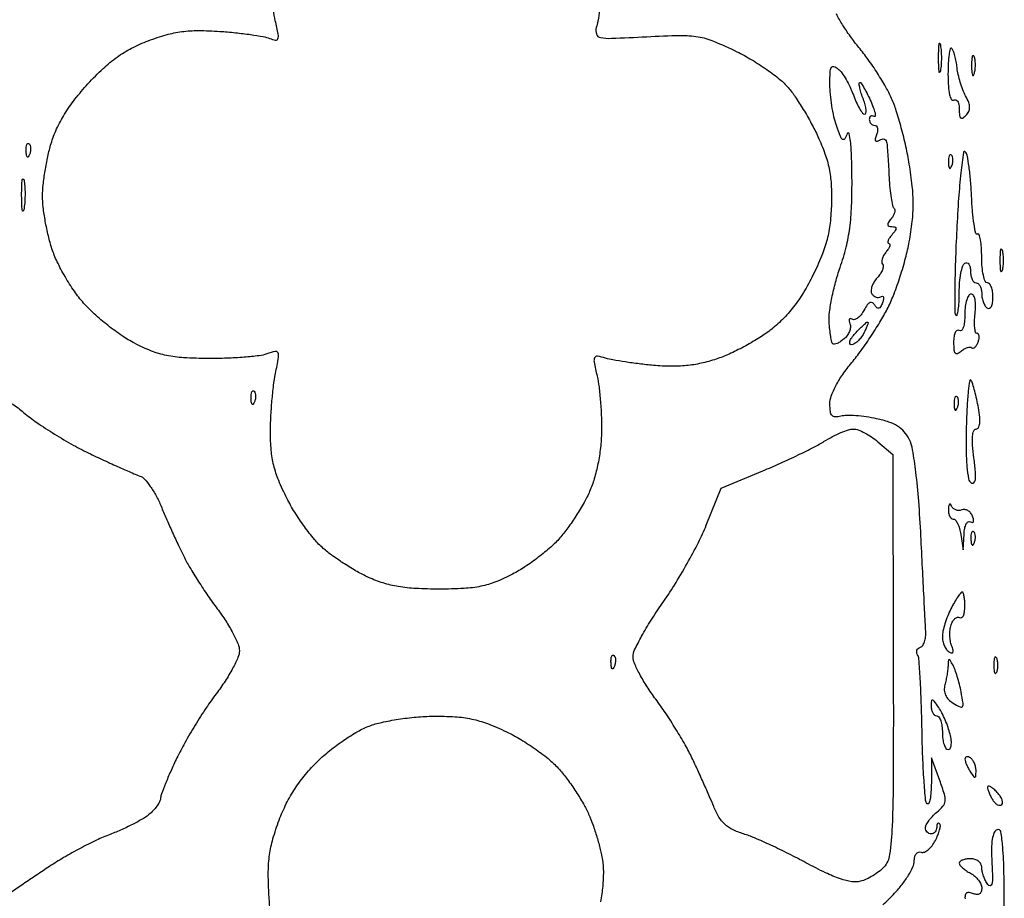
# Model space of a CAD drawing. Extents: x 0 to 176, y 0 to 354.
# Drawn here: x 132 to 176, y 123 to 163 of the extents above; entities that cross this region are included whole.
import ezdxf

# ---------------------------------------------------------------- set-up
doc = ezdxf.new("R2010")
doc.units = 0
doc.header["$MEASUREMENT"] = 0

msp = doc.modelspace()

# ---------------------------------------------------------------- linework, layer by layer
for points in [[(0.187946, 226.629377, -0.000001), (0.159517, 193.480928, -0.000013), (0.126979, 156.70436, -0.000008), (0.086712, 113.2205)], [(157.7543, 163.457787, -0.006396), (157.6692, 162.954877, -0.027068), (157.59822, 162.657814, 0.154647), (157.603591, 162.36273, 0.273385), (157.782156, 162.208623, 0.054753), (158.282321, 162.174117, 0.002936), (159.872824, 162.247948, -0.007932), (161.396855, 162.30344, -0.046414), (162.195791, 162.245631, -0.05734), (162.896669, 162.044433, -0.015842), (163.941793, 161.570439, -0.020398), (164.618395, 161.202339, -0.017477), (165.299463, 160.761944, -0.017833), (165.890262, 160.317821, -0.047152), (166.267916, 159.948304, -0.027443), (166.578758, 159.537012, -0.012009), (166.946759, 158.960714, -0.011843), (167.309114, 158.328712, -0.015511), (167.608134, 157.734, -0.022068), (167.925557, 156.963398, -0.036972), (168.114145, 156.289062, -0.036033), (168.204221, 155.582232, -0.019758), (168.217501, 154.709071, -0.022278), (168.156954, 153.831063, -0.034578), (168.019173, 153.084624, -0.033099), (167.774651, 152.341359, -0.018368), (167.384641, 151.469741, -0.022176), (166.961952, 150.699336, -0.029017), (166.505749, 150.038441, -0.031034), (166.004618, 149.471934, -0.033109), (165.447345, 148.984827, -0.024727), (164.915854, 148.619121, -0.015473), (164.26119, 148.24229, -0.015523), (163.591638, 147.910306, -0.027152), (163.015846, 147.683677, -0.025937), (162.335026, 147.49612, -0.029431), (161.66651, 147.38953, -0.02804), (160.962923, 147.359115, -0.02003), (160.175676, 147.400814, -0.007029), (159.536711, 147.469466, -0.007057), (158.900772, 147.555975, -0.006923), (158.348496, 147.646894, -0.027867), (158.01593, 147.72572, 0.029222), (157.645487, 147.812465, 0.337878), (157.521268, 147.747783, 0.159795), (157.498021, 147.558398, 0.007356), (157.63493, 146.914426, -0.025758), (157.719922, 146.427157, -0.010758), (157.786295, 145.763423, -0.01061), (157.827042, 145.048513, -0.01353), (157.832756, 144.388333, -0.023602), (157.786518, 143.684448, -0.021052), (157.67346, 142.960358, -0.021736), (157.506552, 142.279637, -0.033152), (157.29792, 141.708429, -0.024104), (157.043353, 141.200594, -0.01421), (156.693594, 140.618807, -0.014198), (156.310286, 140.056233, -0.023514), (155.952028, 139.607283, -0.031942), (155.537802, 139.192226, -0.017224), (154.979495, 138.733223, -0.01709), (154.376149, 138.302972, -0.025691), (153.819865, 137.974098, -0.025245), (153.053975, 137.620923, -0.04511), (152.39033, 137.421848, -0.037616), (151.624272, 137.324752, -0.012583), (150.495, 137.295709, -0.013422), (149.458243, 137.322977, -0.027904), (148.654447, 137.410884, -0.033603), (147.969345, 137.572673, -0.032904), (147.307095, 137.825635, -0.021431), (146.799838, 138.085548, -0.013481), (146.229648, 138.429921, -0.013531), (145.686013, 138.799729, -0.024036), (145.262374, 139.137065, -0.038339), (144.868449, 139.540378, -0.017406), (144.414547, 140.122606, -0.017117), (143.976186, 140.772888, -0.022484), (143.624279, 141.396228, -0.019594), (143.254073, 142.203864, -0.037017), (143.031118, 142.884347, -0.038505), (142.916138, 143.572116, -0.023176), (142.881113, 144.399, -0.011894), (142.89959, 145.063518, -0.008664), (142.950487, 145.800913, -0.008762), (143.023175, 146.498913, -0.018985), (143.108695, 147.031386, 0.005851), (143.246667, 147.766563, 0.147173), (143.22271, 147.967885, 0.361164), (143.097541, 148.030986, 0.029947), (142.721582, 147.920386, -0.056361), (142.365457, 147.83573, -0.010467), (141.694871, 147.768551, -0.011102), (140.903577, 147.723628, -0.009928), (140.081, 147.711575, -0.012812), (138.959198, 147.746167, -0.03668), (138.186172, 147.847055, -0.043702), (137.514576, 148.047798, -0.025316), (136.747669, 148.398052, -0.029739), (136.176419, 148.739314, -0.017385), (135.533249, 149.21095, -0.017347), (134.920231, 149.729579, -0.028041), (134.440872, 150.216225, -0.029452), (134.024868, 150.749042, -0.019173), (133.606299, 151.40833, -0.019291), (133.24623, 152.085419, -0.034461), (133.011703, 152.670415, -0.019842), (132.849403, 153.250727, -0.014207), (132.712463, 153.910605, -0.014381), (132.617853, 154.547606, -0.02968), (132.588, 155.050067, -0.027145), (132.615262, 155.551868, -0.013294), (132.701555, 156.186534, -0.013147), (132.826485, 156.843152, -0.018594), (132.974572, 157.419526, -0.036197), (133.224148, 158.080505, -0.02977), (133.581103, 158.745047, -0.027078), (134.050623, 159.421737, -0.019937), (134.638957, 160.119386, -0.019809), (135.321324, 160.809053, -0.032845), (135.95465, 161.326923, -0.035573), (136.611843, 161.72864, -0.029153), (137.363885, 162.063808, -0.021548), (138.174687, 162.330588, -0.036001), (138.877814, 162.47518, -0.033632), (139.627065, 162.5229, -0.016204), (140.589, 162.488218, -0.008412), (141.304946, 162.427023, -0.009668), (141.985846, 162.343935, -0.008881), (142.55898, 162.252311, -0.053768), (142.847454, 162.168196, 0.052768), (143.113181, 162.090139, 0.376959), (143.218987, 162.153662, 0.126577), (143.230576, 162.355664, 0.007403), (143.101454, 162.963528, -0.026315), (143.016428, 163.454456, -0.010708)], [(170.535948, 123.028656, 0.018424), (171.070746, 123.555407, 0.024683), (171.410348, 123.953094, 0.027223), (171.697369, 124.369952, 0.028076), (171.90077, 124.749076, 0.109506), (171.958, 125.007252, -0.057292), (171.98025, 125.200796, -0.107245), (172.047443, 125.342567, -0.151196), (172.149244, 125.414388, -0.160364), (172.271201, 125.413933, 0.183384), (172.414965, 125.419829, 0.070938), (172.588262, 125.524976, 0.057774), (172.762766, 125.705524, 0.043621), (172.910744, 125.938557, 0.023447), (173.026154, 126.189081, 0.033531), (173.102582, 126.421446, 0.03547), (173.136871, 126.610065, 0.227379), (173.105543, 126.699124, 0.170529), (173.055912, 126.722951, 0.257183), (173.012641, 126.704978, 0.126014), (172.98306, 126.639261, 0.04309), (172.974, 126.534333, -0.084383), (172.954765, 126.421168, -0.093242), (172.899387, 126.325048, -0.100475), (172.816886, 126.260768, -0.115918), (172.72, 126.238, -0.108166), (172.623094, 126.259212, -0.099656), (172.540613, 126.319306, -0.095557), (172.485306, 126.409116, -0.090603), (172.466, 126.514786, -0.122658), (172.49955, 126.64949, -0.034769), (172.614729, 126.834144, -0.03279), (172.778534, 127.031499, -0.029504), (172.972313, 127.213286, 0.044742), (173.250165, 127.490314, 0.151561), (173.347955, 127.723802, 0.098138), (173.31725, 128.030275, 0.013037), (173.110461, 128.651), (172.742298, 129.667), (172.731149, 128.545167, -0.015135), (172.71432, 128.126825, -0.032005), (172.670829, 127.805318, -0.053811), (172.610677, 127.614896, -0.527849), (172.541459, 127.601874, -0.17724), (172.468309, 127.759474, -0.003528), (172.399531, 128.654799, -0.00794), (172.342593, 129.713447, -0.005192), (172.309017, 130.935581, 0.004312), (172.277479, 132.162235, 0.006411), (172.226846, 133.235278, 0.003094), (172.166707, 134.142912, 0.12089), (172.104975, 134.333679, -0.105491), (172.069291, 134.433486, -0.125505), (172.08089, 134.532567, -0.122931), (172.13894, 134.615469, -0.098702), (172.23382, 134.669607, 0.169413), (172.338279, 134.750242, 0.062977), (172.420465, 134.919524, 0.053227), (172.470385, 135.14293, 0.042477), (172.477444, 135.389801, -0.001335), (172.455391, 135.800476, -0.000101), (172.398769, 136.914641, -0.000139), (172.331868, 138.243648, -0.000106), (172.25927, 139.7, 0.006528), (172.160586, 141.273062, 0.011304), (172.032017, 142.576578, 0.011182), (171.885829, 143.589841, 0.076198), (171.728451, 144.068347, 0.062133), (171.501104, 144.405004, 0.072993), (171.208645, 144.654861, 0.060142), (170.810846, 144.842689, 0.027723), (170.257452, 144.993205, 0.017795), (169.791331, 145.0754, 0.017671), (169.319452, 145.124471, 0.017829), (168.904631, 145.13801, 0.063272), (168.64123, 145.103734, -0.061958), (168.390855, 145.070486, -0.216082), (168.245387, 145.134987, -0.154383), (168.168175, 145.307206, -0.028789), (168.148, 145.657306, -0.086957), (168.211066, 146.01719, -0.034848), (168.414099, 146.475989, -0.030379), (168.727576, 146.990704, -0.021579), (169.137145, 147.528431, 0.017265), (169.56317, 148.077866, 0.010712), (170.02652, 148.749933, 0.010743), (170.455894, 149.433737, 0.019022), (170.775794, 150.017682, 0.024751), (171.046854, 150.635179, 0.013053), (171.324609, 151.425294, 0.012957), (171.5674, 152.250861, 0.019478), (171.73203, 152.983062, 0.017577), (171.867347, 153.896548, 0.027884), (171.911727, 154.685948, 0.026642), (171.86862, 155.500614, 0.014384), (171.73346, 156.49644, 0.013875), (171.580464, 157.285929, 0.011007), (171.372936, 158.12965, 0.011164), (171.145645, 158.903951, 0.027162), (170.934866, 159.460286, 0.025821), (170.676182, 159.971944, 0.012727), (170.298109, 160.595312, 0.012593), (169.871851, 161.223992, 0.01794), (169.459892, 161.758226, -0.017473), (169.072213, 162.260003, -0.017276), (168.718983, 162.789477, -0.017424), (168.44252, 163.27353, -0.06152)], [(131.222454, 145.668348, -0.01986), (131.734844, 145.274249, 0.023145), (132.334405, 144.819338, 0.011673), (133.128754, 144.299537, 0.011567), (133.976138, 143.799661, 0.016846), (134.747, 143.402115, 0.002513), (135.461287, 143.068083, 0.003012), (136.13709, 142.761102, 0.002587), (136.709312, 142.508863, 0.019919), (136.982455, 142.402866, -0.127352), (137.191403, 142.264867, -0.030459), (137.452862, 141.936789, -0.029355), (137.71584, 141.511002, -0.02538), (137.941455, 141.0365, 0.004858), (138.171205, 140.497309, 0.003103), (138.448218, 139.87487, 0.003117), (138.727353, 139.268094, 0.005805), (138.96231, 138.780461, 0.018749), (139.231314, 138.285833, 0.008241), (139.622292, 137.651106, 0.008142), (140.059608, 136.990628, 0.010814), (140.479811, 136.405456, -0.018574), (140.861925, 135.855512, -0.021165), (141.184782, 135.301664, -0.020898), (141.416929, 134.813201, -0.100807), (141.478, 134.51337, -0.103368), (141.414875, 134.211292, -0.020328), (141.171137, 133.710121, -0.020764), (140.833269, 133.139806, -0.017957), (140.43336, 132.570374, 0.015417), (139.980088, 131.931879, 0.00927), (139.480217, 131.148516, 0.00928), (139.011642, 130.350382, 0.015981), (138.65556, 129.667, 0.006589), (138.374726, 129.06299, 0.008891), (138.137707, 128.508973, 0.006433), (137.9545, 128.041631, 0.090249), (137.9222, 127.864867, -0.115232), (137.890319, 127.728813, -0.033314), (137.781206, 127.540966, -0.03159), (137.626031, 127.33936, -0.029029), (137.442502, 127.152794, -0.049816), (137.171212, 126.952482, -0.014333), (136.714765, 126.698481, -0.014269), (136.180708, 126.440107, -0.014737), (135.638436, 126.215558, 0.020418), (135.030086, 125.955514, 0.010467), (134.288716, 125.582914, 0.010384), (133.540117, 125.166717, 0.015386), (132.903676, 124.768631, 0.000366), (132.315426, 124.374379, 0.000342), (131.714075, 123.970111, 0.00034), (131.180404, 123.610282, 0.001166)], [(175.953222, 101.120882, 0.000042), (175.887839, 115.626811, 0.585843)], [(142.858704, 122.862288, -0.004271), (142.809974, 123.571, -0.016773), (142.784402, 124.53334, -0.033116), (142.840277, 125.295457, -0.034666), (142.993864, 126.020678, -0.020345), (143.271907, 126.863415, -0.026916), (143.596744, 127.604332, -0.028808), (143.992851, 128.288815, -0.028618), (144.467613, 128.927233, -0.025852), (145.027668, 129.530415, -0.024435), (145.56434, 130.002922, -0.018462), (146.196112, 130.469506, -0.018781), (146.823591, 130.86434, -0.040533), (147.338746, 131.108796, -0.036006), (147.900448, 131.276453, -0.016545), (148.651689, 131.417036, -0.0161), (149.467884, 131.515214, -0.019279), (150.241, 131.553096, -0.017408), (151.222461, 131.529137, -0.037661), (151.970181, 131.427953, -0.038681), (152.681819, 131.217824, -0.019364), (153.545309, 130.849524, -0.025707), (154.192629, 130.501512, -0.018683), (154.875847, 130.051883, -0.01896), (155.493526, 129.575138, -0.038774), (155.931472, 129.148129, -0.021331), (156.294302, 128.697497, -0.01407), (156.673842, 128.151074, -0.014168), (157.013523, 127.597802, -0.026458), (157.251233, 127.129114, -0.018828), (157.439365, 126.656475, -0.011955), (157.624235, 126.093447, -0.012007), (157.779416, 125.531286, -0.021693), (157.875201, 125.063433, -0.040251), (157.916927, 124.530288, -0.022822), (157.885844, 123.8831, -0.021005), (157.788484, 123.169681, -0.018292)], [(176.022, 122.449167, 0.003285), (176.008482, 124.506556, 0.016635), (175.955254, 125.652689, 0.024438), (175.867762, 126.329584, 0.459606), (175.7045, 126.425629, 0.214503), (175.567418, 126.29729, 0.058662), (175.483994, 126.005568, 0.039352), (175.447374, 125.563676, 0.014893), (175.463343, 124.943962, -0.007842), (175.489423, 124.290086, -0.05258), (175.463188, 123.966451, -0.349193), (175.384362, 123.898294, -0.2574), (175.276733, 123.952, -0.039642), (175.175746, 124.126408, -0.028119), (175.089879, 124.335665, -0.028537), (175.030238, 124.546153, -0.052318), (175.009889, 124.723071, 0.125353), (174.969829, 124.874041, 0.103079), (174.860293, 125.000398, 0.090502), (174.695362, 125.08431, 0.07266), (174.498, 125.113143, 0.035709), (174.303438, 125.09923, 0.05411), (174.139225, 125.057144, 0.070764), (174.026628, 124.995588, 0.236573), (173.99, 124.922508, 0.172575), (174.022394, 124.831449, 0.037185), (174.139225, 124.70801, 0.034699), (174.303513, 124.578069, 0.027112), (174.498, 124.46, -0.055606), (174.692296, 124.326362, -0.052364), (174.856775, 124.150713, -0.056342), (174.968927, 123.961637, -0.106097), (175.006, 123.788888, -0.080313), (174.979547, 123.625261, -0.18353), (174.901816, 123.529841, -0.163154), (174.772687, 123.503566, -0.060996), (174.590939, 123.548924, 0.088357), (174.384021, 123.588751, 0.315619), (174.278578, 123.516992, 0.118673), (174.252635, 123.311452, 0.012548)]]:
    msp.add_lwpolyline(points, format="xyb")
for points in [[(173.153256, 161.8615, 0.142433), (173.112934, 161.940246, 0.611425), (173.075515, 161.929366, 0.039503), (173.049802, 161.699318, 0.008087), (173.04318, 161.29, 0.008087), (173.049802, 160.880682, 0.039503), (173.075515, 160.650634, 0.611425), (173.112934, 160.639754, 0.142433), (173.153256, 160.7185, 0.029693), (173.187525, 160.978776, 0.017887), (173.198662, 161.29, 0.017887), (173.187525, 161.601224, 0.029693)], [(173.650927, 161.71374, 0.573297), (173.585491, 161.696633, 0.032305), (173.531622, 161.443143, 0.024233), (173.493922, 161.053074, 0.011974), (173.482, 160.555343, 0.014436), (173.497754, 160.009821, 0.039014), (173.550141, 159.626219, 0.074103), (173.631098, 159.412213, 0.427156), (173.736, 159.385, -0.225572), (173.832395, 159.395632, -0.174139), (173.915763, 159.328397, -0.094485), (173.972041, 159.178377, -0.042645), (173.99, 158.96819, 0.020052), (174.001316, 158.68614, 0.189649), (174.0535, 158.579487, 0.344406), (174.141255, 158.572669, 0.049936), (174.289668, 158.694068, 0.079136), (174.417461, 158.87028, 0.121078), (174.460013, 159.053226, 0.090117), (174.417107, 159.273702, 0.029871), (174.278707, 159.57415, -0.031501), (174.154266, 159.846624, -0.018123), (174.037555, 160.18826, -0.018058), (173.944833, 160.541299, -0.028636), (173.893966, 160.849688, 0.019589), (173.853187, 161.128194, 0.022412), (173.792002, 161.390242, 0.022277), (173.720967, 161.605504, 0.105921)], [(174.664608, 161.358334, 0.31318), (174.619191, 161.388046, 0.333666), (174.57803, 161.355317, 0.052471), (174.552027, 161.183349, 0.014395), (174.547517, 160.909, 0.012823), (174.557831, 160.637675, 0.080377), (174.588559, 160.502829, 0.597527), (174.629232, 160.498373, 0.087174), (174.67402, 160.596334, 0.037336), (174.709555, 160.791305, 0.029507), (174.719555, 161.005522, 0.030339), (174.704859, 161.206456, 0.06278)], [(168.521578, 160.78816, -0.065001), (168.686569, 160.610432, -0.022413), (168.877199, 160.315375, -0.021834), (169.060532, 159.967596, -0.023629), (169.207604, 159.614059, 0.018839), (169.341606, 159.283035, 0.027544), (169.486047, 159.003817, 0.0263), (169.622858, 158.797284, 0.237614), (169.716739, 158.75, 0.363039), (169.773989, 158.797878, 0.066182), (169.780796, 158.946879, 0.044897), (169.74228, 159.163141, 0.024338), (169.658607, 159.420227, -0.01421), (169.567101, 159.683164, -0.021132), (169.503459, 159.918393, -0.017163), (169.467063, 160.11007, -0.239087), (169.488276, 160.174942, -0.467256), (169.538818, 160.170441, -0.015297), (169.664573, 159.977303, -0.019321), (169.811459, 159.713427, -0.010934), (169.969795, 159.383483, -0.014064), (170.107246, 159.05604, -0.033746), (170.185452, 158.80486, -0.08156), (170.195259, 158.668144, -0.557137), (170.146413, 158.643758, 0.099539), (170.062373, 158.674926, 0.176519), (169.990746, 158.660949, 0.168864), (169.942775, 158.603306, 0.090118), (169.926, 158.51099, 0.090291), (169.944697, 158.408296, 0.095452), (169.998271, 158.321016, 0.099707), (170.078165, 158.262617, 0.108533), (170.172028, 158.242, -0.206976), (170.252082, 158.207378, -0.140568), (170.298142, 158.117841, -0.090961), (170.300107, 157.981256, -0.049884), (170.255864, 157.819333, 0.026179), (170.196252, 157.635807, 0.196415), (170.207525, 157.546945, 0.357523), (170.268314, 157.523367, 0.059284), (170.390836, 157.580323, -0.090978), (170.508191, 157.626127, -0.153981), (170.612093, 157.614136, -0.160967), (170.687221, 157.545584, -0.101593), (170.723699, 157.43149, -0.009476), (170.7411, 157.234273, -0.001426), (170.767361, 156.838194, -0.001601), (170.795542, 156.370259, -0.001382), (170.822206, 155.878659, 0.011027), (170.857436, 155.400051, 0.015129), (170.911593, 154.971765, 0.011801), (170.975033, 154.622427, 0.146575), (171.038304, 154.50503, -0.184133), (171.075916, 154.421079, -0.078543), (171.063463, 154.296639, -0.062712), (171.005646, 154.152622, -0.046459), (170.908695, 154.01087, 0.024718), (170.782578, 153.842642, 0.174558), (170.757865, 153.745142, 0.311654), (170.806057, 153.688115, 0.066333), (170.942, 153.67, -0.06312), (171.086053, 153.651742, -0.342148), (171.131202, 153.593487, -0.157546), (171.097854, 153.490278, -0.016921), (170.942, 153.289, 0.027963), (170.833724, 153.142602, 0.064878), (170.77426, 153.019919, 0.144806), (170.771586, 152.941601, 0.341777), (170.815, 152.908, -0.34752), (170.858066, 152.873956, -0.141371), (170.854243, 152.794278, -0.063561), (170.793134, 152.669616, -0.027507), (170.682906, 152.520862, 0.043632), (170.571986, 152.360634, 0.060011), (170.504092, 152.199344, 0.075568), (170.486348, 152.061156, 0.192904), (170.525359, 151.969974, -0.226072), (170.559037, 151.874988, -0.068383), (170.521616, 151.722401, -0.053421), (170.42634, 151.541073, -0.036275), (170.282672, 151.357118, 0.047994), (170.139738, 151.165002, 0.056829), (170.045397, 150.959405, 0.066267), (170.010383, 150.771597, 0.152557), (170.045669, 150.633862, 0.083841), (170.128055, 150.540093, 0.093017), (170.233933, 150.482643, 0.100525), (170.346541, 150.470062, 0.116641), (170.448642, 150.504049, -0.163315), (170.522313, 150.521283, -0.312094), (170.566744, 150.483936, -0.123927), (170.568768, 150.383594, -0.03501), (170.522743, 150.232895, -0.032549), (170.436852, 150.046346, -0.197797), (170.356124, 149.980571, -0.276116), (170.271071, 150.001897, -0.058251), (170.171954, 150.127018, 0.119959), (170.067016, 150.230507, 0.254958), (169.956496, 150.234974, 0.127971), (169.833598, 150.128601, 0.027856), (169.686558, 149.887201, -0.043084), (169.556511, 149.687625, -0.065162), (169.408874, 149.542438, -0.088075), (169.267438, 149.47038, -0.215516), (169.154165, 149.485078, 0.112704), (169.074741, 149.512204, 0.312998), (169.02568, 149.485273, 0.16582), (169.014964, 149.40545, 0.042828), (169.051469, 149.278887, -0.114665), (169.073675, 149.11908, -0.069282), (169.030154, 148.93203, -0.063601), (168.930726, 148.747394, -0.064355), (168.788421, 148.594499, -0.028039), (168.627735, 148.475694, -0.042329), (168.474742, 148.392908, -0.050628), (168.348941, 148.352581, -0.253862), (168.28045, 148.372883, -0.144416), (168.234805, 148.456724, -0.011411), (168.186697, 148.708388, -0.01475), (168.144321, 149.016762, -0.010746), (168.11474, 149.361579, -0.049185), (168.129976, 149.806835, -0.016502), (168.237282, 150.449295, -0.016238), (168.403668, 151.15682, -0.01787), (168.611152, 151.829511, 0.022966), (168.880423, 152.735177, 0.028053), (169.044692, 153.603451, 0.023742), (169.127473, 154.593542, 0.010789), (169.146148, 155.893511, 0.006875), (169.126266, 156.841828, 0.017926), (169.078173, 157.522267, 0.041545), (169.011471, 157.870121, 0.720013), (168.934604, 157.873986, -0.039203), (168.816588, 157.630503, -0.443118), (168.723198, 157.610904, -0.145111), (168.623573, 157.740546, -0.007894), (168.444457, 158.229389, -0.028656), (168.330726, 158.627699, -0.015689), (168.235084, 159.126447, -0.015592), (168.169475, 159.640659, -0.023936), (168.148, 160.089004, -0.009616), (168.158802, 160.650593, -0.113551), (168.215498, 160.859843, -0.378116), (168.327576, 160.901654, -0.08188)], [(131.979458, 157.411208, -0.126455), (132.028541, 157.328167, -0.060344), (132.04865, 157.204899, -0.05415), (132.039144, 157.06328, -0.051402), (131.999511, 156.924375, -0.054073), (131.943237, 156.818539, -0.470617), (131.896946, 156.814159, -0.168741), (131.86105, 156.888267, -0.018894), (131.846053, 157.077833, -0.028489), (131.848846, 157.254663, -0.077125), (131.876969, 157.376581, -0.208169), (131.923869, 157.422947, -0.296942)], [(174.264731, 157.051353, 0.623066), (174.177178, 157.02182, 0.005186), (174.065955, 156.104654, 0.009787), (173.960977, 154.950837, 0.005417), (173.87569, 153.538777, 0.003929), (173.815858, 152.102486, 0.006185), (173.78944, 150.868439, 0.002046), (173.784195, 149.807273, 0.199134), (173.840743, 149.67059, 0.57298), (173.898553, 149.685674, 0.032458), (173.946156, 149.908966, 0.024293), (173.979467, 150.252831, 0.011999), (173.99, 150.691676, -0.020181), (174.00856, 151.151342, -0.027098), (174.064613, 151.564344, -0.026461), (174.145132, 151.890568, -0.18257), (174.244, 152.019, -0.202618), (174.340043, 152.033884, -0.181468), (174.423387, 151.976239, -0.104212), (174.479829, 151.842368, -0.047867), (174.498, 151.65299, 0.0466), (174.516696, 151.452819, 0.066561), (174.572612, 151.283628, 0.086673), (174.654976, 151.169478, 0.195654), (174.752, 151.13, -0.186414), (174.848974, 151.092544, -0.089706), (174.931388, 150.985178, -0.069539), (174.987259, 150.825651, -0.049547), (175.006, 150.63699, 0.046881), (175.024816, 150.436759, 0.046318), (175.080613, 150.242689, 0.050262), (175.162577, 150.08251, 0.111412), (175.26, 149.987, 0.253782), (175.35774, 149.981471, 0.1651), (175.441022, 150.061875, 0.083483), (175.496558, 150.235751, 0.035659), (175.514, 150.48001, 0.037227), (175.495441, 150.728932, 0.055981), (175.439388, 150.939065, 0.073461), (175.357303, 151.0827, 0.230178), (175.26, 151.13, -0.312055), (175.161278, 151.198261, -0.036254), (175.080613, 151.47016, -0.033326), (175.024357, 151.844152, -0.020671), (175.006, 152.28799, 0.015516), (174.992461, 152.724195, 0.029672), (174.950041, 153.071947, 0.037652), (174.88933, 153.303915, 0.478094), (174.8155, 153.330666, -0.513999), (174.736888, 153.364389, -0.014866), (174.65813, 153.782329, -0.018327), (174.590696, 154.342152, -0.010109), (174.547284, 155.030175, 0.010017), (174.502602, 155.740406, 0.01401), (174.432226, 156.372511, 0.010305), (174.349001, 156.889845, 0.151543)], [(173.635458, 156.903208, 0.296942), (173.579869, 156.914947, 0.208169), (173.532969, 156.868581, 0.077125), (173.504846, 156.746663, 0.028489), (173.502053, 156.569833, 0.018894), (173.51705, 156.380267, 0.168741), (173.552946, 156.306159, 0.470617), (173.599237, 156.310539, 0.054073), (173.655511, 156.416375, 0.051402), (173.695144, 156.55528, 0.05415), (173.70465, 156.696899, 0.060344), (173.684541, 156.820167, 0.126455)], [(131.750799, 155.768992, -0.031163), (131.785354, 155.501217, -0.015827), (131.797034, 155.161627, -0.015659), (131.786958, 154.809238, -0.022548), (131.754266, 154.498992, -0.075924), (131.714592, 154.371478, -0.720633), (131.678278, 154.376273, -0.040183), (131.652081, 154.612777, -0.006817), (131.644648, 155.067, -0.00738), (131.650139, 155.523458, -0.030832), (131.674399, 155.797085, -0.49082), (131.711493, 155.817745, -0.248898)], [(175.943089, 152.5905, 0.161593), (175.900337, 152.656322, 0.542911), (175.861051, 152.643284, 0.052887), (175.833967, 152.464004, 0.011065), (175.826929, 152.146, 0.011065), (175.833967, 151.827996, 0.052887), (175.861051, 151.648716, 0.542911), (175.900337, 151.635678, 0.161593), (175.943089, 151.7015, 0.039571), (175.979209, 151.904006, 0.024357), (175.991005, 152.146, 0.024357), (175.979209, 152.387994, 0.039571)], [(174.525789, 150.622, 0.265036), (174.417342, 150.560172, 0.058142), (174.326776, 150.356453, 0.046051), (174.264475, 150.064352, 0.029533), (174.244, 149.71801, -0.023007), (174.227543, 149.360558, -0.059005), (174.173685, 149.107729, -0.125298), (174.090971, 148.980665, -0.336396), (173.99, 148.971, 0.26496), (173.891785, 148.974494, 0.160625), (173.808545, 148.888617, 0.079582), (173.753272, 148.705035, 0.033417), (173.736, 148.446889, 0.017566), (173.74823, 148.098883, 0.160798), (173.804905, 147.960663, 0.338997), (173.905655, 147.939281, 0.062123), (174.07687, 148.048695, -0.041023), (174.217329, 148.147016, -0.057383), (174.357487, 148.208615, -0.07243), (174.476644, 148.227214, -0.201572), (174.553492, 148.195842, 0.252374), (174.617371, 148.176712, 0.13246), (174.693548, 148.215104, 0.078221), (174.772219, 148.311511, 0.040501), (174.839649, 148.452045, 0.042101), (174.883218, 148.602285, 0.07802), (174.888586, 148.728863, 0.126451), (174.856801, 148.812065, 0.243212), (174.795032, 148.844, -0.340558), (174.725577, 148.897513, -0.038911), (174.687782, 149.105144, -0.034213), (174.678056, 149.392181, -0.020426), (174.703793, 149.733, 0.02454), (174.728543, 150.101037, 0.053976), (174.703293, 150.381555, 0.085398), (174.63434, 150.560393, 0.263992)], [(169.847304, 149.352, -0.479972), (169.869894, 149.323824, -0.028282), (169.835643, 149.202775, -0.02586), (169.769435, 149.038917, -0.013923), (169.672, 148.844, -0.040155), (169.546955, 148.649626, -0.044735), (169.396438, 148.485225, -0.049756), (169.244017, 148.371596, -0.136127), (169.115696, 148.336, -0.31697), (169.050417, 148.382006, -0.170442), (169.049864, 148.485225, -0.071687), (169.13403, 148.648717, -0.029262), (169.291, 148.844, -0.009734), (169.474153, 149.038629, -0.014065), (169.644054, 149.202775, -0.009676), (169.790158, 149.331097, -0.177154)], [(174.52893, 146.724724, 0.716115), (174.463938, 146.713872, 0.014421), (174.399491, 146.234272, 0.013239), (174.344594, 145.534241, 0.006535), (174.310059, 144.642633, 0.008287), (174.300536, 143.592794, 0.020411), (174.337763, 142.822964, 0.021741), (174.41073, 142.275967, 0.213439), (174.53837, 142.08805, 0.352066), (174.654555, 142.102467, 0.168634), (174.722283, 142.247764, 0.048717), (174.723931, 142.597914, 0.009809), (174.654063, 143.217641, -0.013227), (174.592603, 143.798408, -0.038968), (174.592168, 144.199756, -0.065243), (174.64426, 144.447663, -0.318504), (174.754761, 144.526, 0.27989), (174.860217, 144.59005, 0.093084), (174.914739, 144.770425, 0.052207), (174.915797, 145.065623, 0.019248), (174.85794, 145.4785, 0.009651), (174.780851, 145.8647, 0.010449), (174.690723, 146.237485, 0.010011), (174.600537, 146.553329, 0.048833)], [(142.139458, 146.235208, -0.126455), (142.188541, 146.152167, -0.060344), (142.20865, 146.028899, -0.05415), (142.199144, 145.88728, -0.051402), (142.159511, 145.748375, -0.054073), (142.103237, 145.642539, -0.470617), (142.056946, 145.638159, -0.168741), (142.02105, 145.712267, -0.018894), (142.006053, 145.901833, -0.028489), (142.008846, 146.078663, -0.077125), (142.036969, 146.200581, -0.208169), (142.083869, 146.246947, -0.296942)], [(173.889458, 145.981208, 0.296942), (173.833869, 145.992947, 0.208169), (173.786969, 145.946581, 0.077125), (173.758846, 145.824663, 0.028489), (173.756053, 145.647833, 0.018894), (173.77105, 145.458267, 0.168741), (173.806946, 145.384159, 0.470617), (173.853237, 145.388539, 0.054073), (173.909511, 145.494375, 0.051402), (173.949144, 145.63328, 0.05415), (173.95865, 145.774899, 0.060344), (173.938541, 145.898167, 0.126455)], [(169.213336, 144.525051, -0.091705), (169.424405, 144.486491, -0.029738), (169.714947, 144.355679, -0.028507), (170.027382, 144.168605, -0.028472), (170.316645, 143.947133), (170.989617, 143.368266), (171.01005, 134.300519, -0.001076), (171.010601, 128.869958, -0.010557), (170.957545, 126.579965, -0.021625), (170.845409, 125.301983, -0.152363), (170.586547, 124.74223, -0.044), (170.371535, 124.54301, -0.028303), (170.091344, 124.350187, -0.028395), (169.793295, 124.191446, -0.046711), (169.524147, 124.096463, -0.102101), (169.1357, 124.07998, -0.041968), (168.621795, 124.208454, -0.029958), (167.954245, 124.481885, -0.011695), (167.06634, 124.935197, 0.00808), (166.290469, 125.338409, 0.007435), (165.480289, 125.728019, 0.007449), (164.747711, 126.05383, 0.024271), (164.249919, 126.238389, -0.036208), (163.749906, 126.437461, -0.072481), (163.398666, 126.675693, -0.073598), (163.13335, 127.001668, -0.038363), (162.900434, 127.472311, 0.00639), (162.715038, 127.916197, 0.002807), (162.458798, 128.499309, 0.002777), (162.18001, 129.114971, 0.00372), (161.919944, 129.669977, 0.017829), (161.613887, 130.256006, 0.008994), (161.188824, 130.973333, 0.00892), (160.722541, 131.699582, 0.013101), (160.28493, 132.319351, -0.017187), (159.891789, 132.885906, -0.020083), (159.559661, 133.450043, -0.019472), (159.319303, 133.943837, -0.103886), (159.258, 134.235702, -0.111505), (159.32815, 134.546352, -0.01397), (159.644065, 135.165014, -0.015874), (160.068999, 135.887262, -0.012553), (160.572263, 136.641082, 0.014875), (161.125114, 137.477566, 0.010406), (161.699834, 138.450729, 0.01051), (162.211972, 139.407142, 0.021437), (162.565242, 140.182047), (163.24396, 141.857585), (165.12448, 142.640495, 0.007135), (165.909645, 142.980605, 0.006405), (166.713741, 143.355089, 0.006434), (167.426649, 143.709656, 0.019984), (167.894, 143.973753, -0.019423), (168.265931, 144.184479, -0.020211), (168.648267, 144.362715, -0.020386), (168.989995, 144.489411, -0.078176)], [(173.645463, 141.047769, 0.076249), (173.596879, 141.129083, 0.439962), (173.552451, 141.131354, 0.16276), (173.517046, 141.061693, 0.025619), (173.502053, 140.9065, 0.05145), (173.511882, 140.736407, 0.073572), (173.557547, 140.592572, 0.096069), (173.630218, 140.496148, 0.185434), (173.719129, 140.462, -0.228062), (173.81762, 140.414611, -0.054426), (173.917684, 140.256816, -0.045236), (174.004226, 140.031005, -0.031318), (174.062071, 139.7635), (174.167885, 139.065), (174.205943, 139.77849, -0.03399), (174.238313, 140.044163, -0.072292), (174.305949, 140.239375, -0.135233), (174.396032, 140.336715, -0.284535), (174.495091, 140.336798, 0.119296), (174.580984, 140.308705, 0.335196), (174.631103, 140.340703, 0.147722), (174.637023, 140.435442, 0.033886), (174.589314, 140.590405, 0.079711), (174.504341, 140.73694, 0.091167), (174.381056, 140.84171, 0.100761), (174.239256, 140.888971, 0.122425), (174.100634, 140.871867, -0.090539), (173.96458, 140.84629, -0.093777), (173.830054, 140.871015, -0.0975), (173.717923, 140.94181, -0.107128)], [(174.651458, 139.885208, 0.296942), (174.595869, 139.896947, 0.208169), (174.548969, 139.850581, 0.077125), (174.520846, 139.728663, 0.028489), (174.518053, 139.551833, 0.018894), (174.53305, 139.362267, 0.168741), (174.568946, 139.288159, 0.470617), (174.615237, 139.292539, 0.054073), (174.671511, 139.398375, 0.051402), (174.711144, 139.53728, 0.05415), (174.72065, 139.678899, 0.060344), (174.700541, 139.802167, 0.126455)], [(174.123523, 137.16, 0.235078), (174.059397, 137.128088, 0.012882), (173.924601, 136.939868, 0.017771), (173.772753, 136.69777, 0.011852), (173.615523, 136.410614, 0.023944), (173.467174, 136.086608, 0.020502), (173.341835, 135.732833, 0.021004), (173.254607, 135.401592, 0.053924), (173.228, 135.155604, 0.053073), (173.250038, 134.948573, 0.048777), (173.315292, 134.744558, 0.052092), (173.411299, 134.573376, 0.100839), (173.525164, 134.466323, 0.064962), (173.648384, 134.410729, 0.37908), (173.70785, 134.438044, 0.174968), (173.714659, 134.536439, 0.022271), (173.646405, 134.741115, -0.052148), (173.589983, 134.951344, -0.032859), (173.566529, 135.204693, -0.032802), (173.576473, 135.459792, -0.050741), (173.621528, 135.675471, -0.052816), (173.696652, 135.846971, -0.086636), (173.797445, 135.968786, -0.123348), (173.906598, 136.023037, -0.194752), (174.008287, 136.005698, 0.286347), (174.097391, 136.006072, 0.143883), (174.174759, 136.093747, 0.074569), (174.227291, 136.270842, 0.034889), (174.244, 136.51001, 0.01744), (174.235307, 136.759171, 0.028388), (174.20861, 136.969065, 0.027843), (174.170604, 137.125086, 0.33033)], [(158.395458, 134.297208, -0.126455), (158.444541, 134.214167, -0.060344), (158.46465, 134.090899, -0.05415), (158.455144, 133.94928, -0.051402), (158.415511, 133.810375, -0.054073), (158.359237, 133.704539, -0.470617), (158.312946, 133.700159, -0.168741), (158.27705, 133.774267, -0.018894), (158.262053, 133.963833, -0.028489), (158.264846, 134.140663, -0.077125), (158.292969, 134.262581, -0.208169), (158.339869, 134.308947, -0.296942)], [(173.708791, 133.858, 0.006758), (173.57918, 134.084389, 0.265303), (173.530806, 134.112, 0.393807), (173.497354, 134.080817, 0.010202), (173.486256, 133.858, -0.022877), (173.472568, 133.676122, -0.010377), (173.438861, 133.439694, -0.01025), (173.392936, 133.19136, -0.013835), (173.340629, 132.969, 0.077495), (173.315519, 132.728488, 0.095137), (173.369182, 132.509543, 0.088717), (173.504387, 132.314867, 0.058758), (173.718333, 132.145572, 0.021149), (174.028736, 131.972051, 0.37233), (174.132146, 131.997951, 0.19424), (174.164385, 132.136368, 0.007847), (174.075303, 132.653572, 0.014336), (174.000383, 132.99677, 0.012952), (173.903633, 133.347037, 0.013098), (173.800615, 133.656252, 0.039686)], [(175.682219, 134.1755, 0.174857), (175.63465, 134.228683, 0.447206), (175.591739, 134.213203, 0.078554), (175.562029, 134.084426, 0.017491), (175.554105, 133.858, 0.017491), (175.562029, 133.631574, 0.078554), (175.591739, 133.502797, 0.447206), (175.63465, 133.487317, 0.174857), (175.682219, 133.5405, 0.057986), (175.721928, 133.685282, 0.037979), (175.735066, 133.858, 0.037979), (175.721928, 134.030718, 0.057986)], [(173.063104, 131.946017, 0.007378), (172.858462, 132.235585, 0.191754), (172.779013, 132.285607, 0.444432), (172.729649, 132.247813, 0.020239), (172.72, 132.009517, 0.056114), (172.738841, 131.842161, 0.075587), (172.794613, 131.70052, 0.094851), (172.877098, 131.605545, 0.168191), (172.974, 131.572, -0.254951), (173.071602, 131.518772, -0.06271), (173.153388, 131.348163, -0.048861), (173.209517, 131.10191, -0.031626), (173.228, 130.81, 0.032243), (173.246843, 130.5181, 0.049673), (173.304034, 130.271838, 0.064), (173.387418, 130.101522, 0.252066), (173.486839, 130.048, 0.263594), (173.578123, 130.099717, 0.103616), (173.627126, 130.24122, 0.062377), (173.627633, 130.462992, 0.029027), (173.575944, 130.7465, 0.024662), (173.485985, 131.050517, 0.016755), (173.355282, 131.386989, 0.016912), (173.206842, 131.70407, 0.032212)], [(174.498, 129.667, 0.058538), (174.400935, 129.712298, 0.128516), (174.319755, 129.717505, 0.195945), (174.26747, 129.683357, 0.157323), (174.247889, 129.61849, 0.074451), (174.265529, 129.514198, 0.021733), (174.322964, 129.361444, 0.021318), (174.403471, 129.192949, 0.021347), (174.498, 129.032, 0.010223), (174.642624, 128.817942, 0.295079), (174.70137, 128.794321, 0.343021), (174.740063, 128.838586, 0.012098), (174.748111, 129.08051, 0.053738), (174.730757, 129.256447, 0.049393), (174.676245, 129.429964, 0.052761), (174.595033, 129.575655, 0.101161)], [(175.671238, 128.149048, 0.023482), (175.513376, 128.29274, 0.057554), (175.381944, 128.378196, 0.14466), (175.299819, 128.392648, 0.386802), (175.263889, 128.351643, 0.071452), (175.281004, 128.246462, 0.02182), (175.336049, 128.094531, 0.021354), (175.413347, 127.927721, 0.021825), (175.504079, 127.769356, 0.052259), (175.607098, 127.638879, 0.084326), (175.721211, 127.555715, 0.119033), (175.827576, 127.531419, 0.195698), (175.911427, 127.566761, 0.220265), (175.946581, 127.66253, 0.077508), (175.911429, 127.808365, 0.058934), (175.816182, 127.97906, 0.039697)]]:
    msp.add_lwpolyline(points, format="xyb", close=True)

doc.saveas('drawing.dxf')
